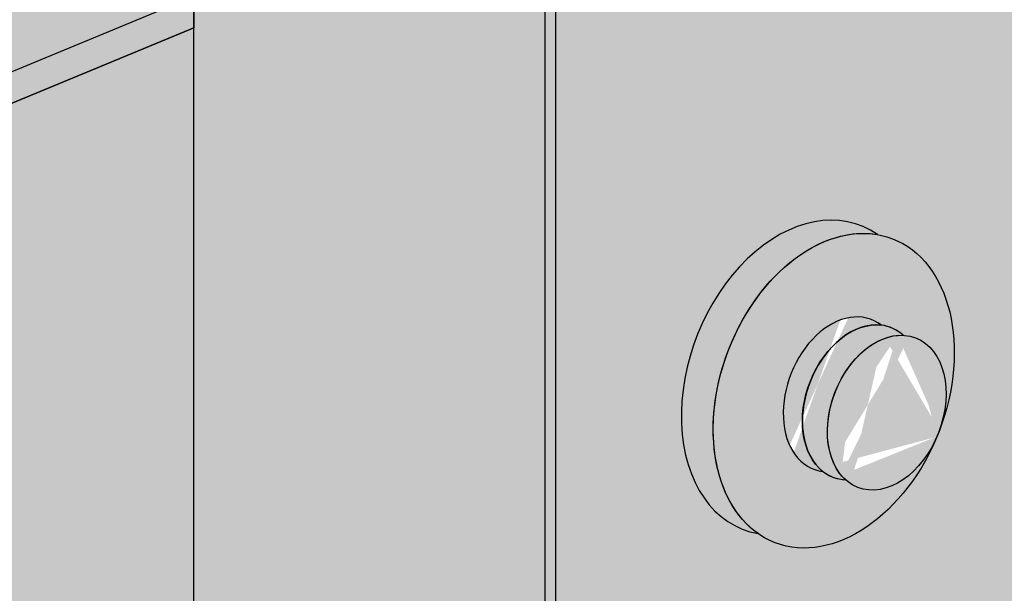
# Model space of a CAD drawing. Units: inches. Extents: x 22.7 to 39.4, y 14.9 to 36.9.
# Drawn here: x 28.6 to 29.3, y 29.7 to 30.1 of the extents above; entities that cross this region are included whole.
import ezdxf
from ezdxf import colors
from ezdxf.entities.mleader import LeaderData, LeaderLine
from ezdxf.math import Vec2, Vec3

# ---------------------------------------------------------------- set-up
doc = ezdxf.new("R2010")
doc.units = ezdxf.units.IN
doc.header["$MEASUREMENT"] = 0
doc.layers.add('POLYCOAT PRODUCTS', color=175, linetype='Continuous')
doc.styles.get("Standard").update_dxf_attribs({"font": 'arial.ttf'})

msp = doc.modelspace()

# ---------------------------------------------------------------- hatches: boundary and pattern name
at = {"true_color": 0x4c80b8, "transparency": 33554646}
h = msp.add_hatch(color=145, dxfattribs=at)
h.dxf.hatch_style = 1
h.paths.add_polyline_path([(29.00188062570803, 30.41196607021973), (28.74283351794206, 30.30466524488955), (28.74283351794206, 30.09843849275974), (28.74283351794206, 29.3426662429832), (29.00188062570804, 29.44996706831339)])
at = {"true_color": 0xcbb28b, "transparency": 33554595}
h = msp.add_hatch(color=43, dxfattribs=at)
h.dxf.hatch_style = 1
h.paths.add_polyline_path([(28.08910011265534, 29.82765325011363), (28.74283351794206, 30.09843849275974), (28.74283351794206, 30.30466524488954), (27.50497096525889, 29.79192578721441), (27.50497096525889, 27.51347761322765), (28.08910011265534, 27.75543182825669)])
h.paths.add_polyline_path([(28.08910011265534, 27.75543182825669), (27.50497096525889, 27.51347761322765), (28.91176713546517, 25.57229860166851), (29.49589628286159, 25.81425281669754)])
h.paths.add_polyline_path([(29.49589628286159, 25.81425281669754), (28.91176713546517, 25.57229860166851), (29.82386975678475, 24.31372646279638), (30.40799890418116, 24.5556806778254)])
at = {"transparency": 33554592}
h = msp.add_hatch(dxfattribs=at)
h.set_pattern_fill('AR-SAND', color=256, scale=0.1, angle=70)
h.set_pattern_definition([(107.5, (1.84706757853591, 1.638600239977563), (-0.183216707466577, 0.05998181478670631), [0, -0.152, 0, -0.17, 0, -0.1625]), (77.5, (1.84706757853591, 1.638600239977563), (-0.2046650549886276, 0.2628276912094729), [0, -0.082, 0, -0.137, 0, -0.0525]), (37.49999999999999, (1.804999100906851, 1.523018047620897), (0.1059781475043393, 0.2928271637870171), [0, -0.05, 0, -0.18, 0, -0.235]), (27.49999999999999, (1.804999100906851, 1.523018047620897), (0.02034106003381046, 0.3125017709977032), [0, -0.02499999999999998, 0, -0.1179999999999999, 0, -0.1349999999999999])])
h.paths.add_polyline_path([(29.49589628286159, 25.81425281669754), (28.91176713546517, 25.57229860166851), (29.82386975678475, 24.31372646279638), (30.40799890418116, 24.5556806778254)])
h.paths.add_polyline_path([(28.08910011265534, 27.75543182825669), (27.50497096525889, 27.51347761322765), (28.91176713546517, 25.57229860166851), (29.49589628286159, 25.81425281669754)])
h.paths.add_polyline_path([(28.08910011265534, 29.82765325011363), (28.74283351794206, 30.09843849275974), (28.74283351794206, 30.30466524488955), (27.50497096525889, 29.79192578721439), (27.50497096525889, 27.51347761322765), (28.08910011265534, 27.75543182825669)])
at = {"true_color": 0xf8f0e8}
h = msp.add_hatch(color=7, dxfattribs=at)
h.dxf.hatch_style = 1
edge = h.paths.add_edge_path()
edge.add_line((33.20724899818347, 27.20170051709407), (32.85522328143071, 27.69065270725704))
edge.add_line((32.85522328143071, 27.69065270725704), (32.67368624093307, 28.03777149997896))
edge.add_line((32.67368624093307, 28.03777149997896), (32.45385747126723, 28.35237061370404))
edge.add_line((32.45385747126723, 28.35237061370404), (32.35601831855494, 28.66199404961455))
edge.add_line((32.35601831855494, 28.66199404961455), (32.22839544049495, 29.11766798181752))
edge.add_line((32.22839544049495, 29.11766798181752), (32.20841824647632, 29.40906077979129))
edge.add_line((32.20841824647632, 29.40906077979129), (32.19086827460119, 29.68759162063888))
edge.add_line((32.19086827460119, 29.68759162063888), (32.1174412033422, 29.97334373009072))
edge.add_line((32.1174412033422, 29.97334373009072), (29.1286177172713, 28.73533250662092))
edge.add_arc((29.1086159299539, 28.78303410227016), 0.05172536827683589, 203.6784178058089, 292.7488233808402, ccw=False)
edge.add_line((29.06124511693415, 28.76226104767478), (28.94945232439132, 29.02887195107915))
edge.add_line((28.94945232439132, 29.02887195107915), (28.95671769968784, 29.03191840035373))
edge.add_line((28.95671769968784, 29.03191840035373), (29.03757758399351, 29.06582381140704))
edge.add_line((29.03757758399351, 29.06582381140704), (29.00188062570804, 29.15095629697074))
edge.add_line((29.00188062570804, 29.15095629697074), (29.00188062570804, 29.36462161479103))
edge.add_line((29.00188062570804, 29.36462161479103), (28.08910011265534, 28.98653554681474))
edge.add_line((28.08910011265534, 28.98653554681474), (28.13456421889502, 28.79044919782572))
edge.add_line((28.13456421889502, 28.79044919782572), (28.18889019970611, 28.57781166881087))
edge.add_line((28.18889019970611, 28.57781166881087), (28.22598768887521, 28.40219439596441))
edge.add_line((28.22598768887521, 28.40219439596441), (28.2803381907717, 28.05222351964817))
edge.add_line((28.2803381907717, 28.05222351964817), (28.38285494957766, 27.8047261701683))
edge.add_line((28.38285494957766, 27.8047261701683), (28.66596883084578, 27.40660771480212))
edge.add_line((28.66596883084578, 27.40660771480212), (28.84223942504103, 27.25913144517423))
edge.add_line((28.84223942504103, 27.25913144517423), (29.22079695329995, 26.85845714871472))
edge.add_line((29.22079695329995, 26.85845714871472), (29.35418874635646, 26.72506535565822))
edge.add_line((29.35418874635646, 26.72506535565822), (29.54021474293786, 26.56944431466044))
edge.add_line((29.54021474293786, 26.56944431466044), (29.88620061385681, 26.28000798644613))
edge.add_line((29.88620061385681, 26.28000798644613), (30.17742484154406, 25.98878375875889))
edge.add_line((30.17742484154406, 25.98878375875889), (30.43461166217021, 25.73159693813274))
edge.add_line((30.43461166217021, 25.73159693813274), (30.84606522035232, 25.45754550269891))
edge.add_line((30.84606522035232, 25.45754550269891), (31.14477564641478, 25.25858739573015))
edge.add_line((31.14477564641478, 25.25858739573015), (31.71461294864292, 25.02255305680116))
edge.add_line((31.71461294864292, 25.02255305680116), (32.09360164767855, 24.86557079767447))
edge.add_line((32.09360164767855, 24.86557079767447), (33.51556804082865, 25.45456856295599))
edge.add_line((33.51556804082865, 25.45456856295599), (33.44484029414905, 25.93622763810492))
edge.add_line((33.44484029414905, 25.93622763810492), (33.38379524457496, 26.14136066044163))
edge.add_line((33.38379524457496, 26.14136066044163), (33.33491800300752, 26.43083266498444))
edge.add_line((33.33491800300752, 26.43083266498444), (33.33491800300752, 26.89348027415316))
edge.add_line((33.33491800300752, 26.89348027415316), (33.20724899818347, 27.20170051709407))
h.paths.add_polyline_path([(29.00188062570804, 29.36462161479103), (29.00188062570804, 29.44996706831339), (28.74283351794206, 29.3426662429832), (28.74283351794206, 30.09843849275974), (28.08910011265534, 29.82765325011363), (28.08910011265534, 28.98653554681474)])
h.paths.add_polyline_path([(25.69269623907545, 28.29357879765196), (25.75821364590666, 28.40705827506378), (25.78193431308258, 28.58723463032183), (25.80261413167009, 28.74431344740833), (25.80261413167009, 28.83541307098163), (25.80261413167009, 28.91442190618078), (23.53527604016517, 27.96408373159064), (23.53527604016517, 27.94072309334063), (24.04096311695493, 27.73126064781751), (24.488127240286, 27.73126064781751), (24.7834648617597, 27.85359349611092), (25.12074736450777, 27.99330048310032), (25.41354949352912, 28.11458309603267), (25.5845180197599, 28.18540057833641)])
at = {"layer": 'POLYCOAT PRODUCTS'}
h = msp.add_hatch(color=252, dxfattribs=at)
h.dxf.hatch_style = 1
edge = h.paths.add_edge_path()
edge.add_line((32.2868175121296, 30.52662169634881), (32.2868175121296, 31.00461073768781))
edge.add_line((32.2868175121296, 31.00461073768781), (30.18769708783002, 30.13512658888856))
edge.add_spline(control_points=[(30.18769708783, 30.13512658888856), (30.18031222583622, 30.13127893975096), (30.17181775202539, 30.12957665329879), (30.14916107740443, 30.13298125063771), (30.14570729681185, 30.13644886900452), (30.13187596138998, 30.14219107487818), (30.1187718661421, 30.14760984123707), (30.08978071320859, 30.15961836997095), (30.07218215006309, 30.16690793350409), (30.02700463187924, 30.1856210742502), (29.99942567684087, 30.19704465146317), (29.96716807180933, 30.2104061889569), (29.96248942181616, 30.21234414923767), (29.95781077182298, 30.21428210951844)], knot_values=[0.7555011276163859, 0.7555011276163859, 0.7555011276163859, 0.7555011276163859, 0.7656058990590147, 0.7656058990590147, 0.7839891341789569, 0.7839891341789569, 0.8267604442874175, 0.8267604442874175, 0.8928309002385555, 0.8928309002385555, 0.9963708380719593, 0.9963708380719593, 1.013935939025346, 1.013935939025346, 1.013935939025346, 1.013935939025346], degree=3, periodic=0)
edge.add_line((29.95781077182298, 30.21428210951844), (29.71970200815306, 30.11565423028641))
edge.add_spline(control_points=[(29.71970200814989, 30.11565423028724), (29.71387669507675, 30.11217722651211), (29.70691670777571, 30.11098798165465), (29.69265485000592, 30.11416872798488), (29.68934175199375, 30.11638642610499), (29.67418788700123, 30.12266336250726), (29.66302246341058, 30.12728823238815), (29.63600373646675, 30.13847975552634), (29.62015043311358, 30.14504640878364), (29.53693295276706, 30.17951621776968), (29.46956877577373, 30.20741937349841), (29.35274697279877, 30.25580854867152), (29.30328934681716, 30.27629456811588), (29.16857241101849, 30.33209615000503), (29.08331310120143, 30.36741171244983), (29.00975885719623, 30.39787887788688)], knot_values=[0, 0, 0, 0, 0.01248027355717785, 0.01248027355717785, 0.02963504035588549, 0.02963504035588549, 0.07765887187485876, 0.07765887187485876, 0.1458458388153256, 0.1458458388153256, 0.4355872767533304, 0.4355872767533304, 0.6483104822981738, 0.6483104822981738, 1.015021041627632, 1.015021041627632, 1.015021041627632, 1.015021041627632], degree=3, periodic=0)
edge.add_line((29.00975885719623, 30.39787887788688), (29.00975885719625, 29.15259243993467))
edge.add_line((29.00975885719625, 29.15259243993467), (32.2868175121296, 30.52662169634881))
edge = h.paths.add_edge_path(flags=16)
edge.add_ellipse((29.21534167182595, 29.83055122743734), major_axis=(-0.0433418598412918, -0.1122101077268118), ratio=0.692585569444743, start_angle=90.86900092857502, end_angle=187.8564735163958, ccw=False)
edge.add_ellipse((29.25447473086294, 29.81434178364705), major_axis=(-0.02133185642208917, -0.05522720796709046), ratio=0.6925855694447427, start_angle=92.75429743153887, end_angle=193.158623720448, ccw=False)
edge.add_ellipse((29.21534167182595, 29.83055122743734), major_axis=(-0.0433418598412918, -0.1122101077268118), ratio=0.692585569444743, start_angle=90.86900092857502, end_angle=187.8564735163958, ccw=False)
edge.add_ellipse((29.25447473086294, 29.81434178364705), major_axis=(-0.02133185642208917, -0.05522720796709046), ratio=0.6925855694447427, start_angle=344.9287711040348, end_angle=445.3330979866722)
edge.add_ellipse((29.21534167182595, 29.83055122743734), major_axis=(-0.0433418598412918, -0.1122101077268118), ratio=0.692585569444743, start_angle=350.2309212895072, end_angle=447.2183941885804, ccw=False)
edge.add_ellipse((29.1917537683289, 29.84032165697375), major_axis=(-0.04334185984129185, -0.1122101077268119), ratio=0.6925855694447427, start_angle=170.2309212670245, end_angle=367.856473493845, ccw=False)
edge = h.paths.add_edge_path(flags=0)
edge.add_ellipse((29.25447473086294, 29.81434178364705), major_axis=(-0.02133185642208917, -0.05522720796709048), ratio=0.6925855694447428, start_angle=193.1586237204404, end_angle=344.9287711040576)
edge.add_ellipse((29.23599531002381, 29.82199621038342), major_axis=(-0.02133185642208917, -0.05522720796709048), ratio=0.6925855694447428, start_angle=348.27870105398307, end_angle=373.158623720449, ccw=False)
edge.add_ellipse((29.23599531002381, 29.82199621038342), major_axis=(-0.02133185642208917, -0.05522720796709048), ratio=0.6925855694447428, start_angle=189.8086937704996, end_angle=348.2787010539831)
edge.add_ellipse((29.22184169994476, 29.82785882763471), major_axis=(-0.02133185642208917, -0.05522720796709048), ratio=0.6925855694447428, start_angle=168.2787012071133, end_angle=369.80869368091373, ccw=False)
edge.add_ellipse((29.23599531002381, 29.82199621038342), major_axis=(-0.02133185642208917, -0.05522720796709048), ratio=0.6925855694447428, start_angle=164.9287711040483, end_angle=189.8086937704996, ccw=False)
edge = h.paths.add_edge_path(flags=0)
edge.add_ellipse((29.23599531002381, 29.82199621038342), major_axis=(-0.02133185642208917, -0.05522720796709048), ratio=0.6925855694447428, start_angle=189.8086937705044, end_angle=348.2787010539831)
edge.add_ellipse((29.23599531002381, 29.82199621038342), major_axis=(-0.02133185642208917, -0.05522720796709046), ratio=0.6925855694447427, start_angle=348.27870105397363, end_angle=373.15862372044955, ccw=False)
edge.add_ellipse((29.22184169994476, 29.82785882763471), major_axis=(-0.02133185642208917, -0.05522720796709046), ratio=0.6925855694447427, start_angle=168.2787012071133, end_angle=369.80869368091237, ccw=False)
edge = h.paths.add_edge_path(flags=0)
edge.add_ellipse((29.21534167182595, 29.83055122743734), major_axis=(-0.04334185984129185, -0.1122101077268119), ratio=0.6925855694447427, start_angle=187.856473516386, end_angle=350.2309212895016)
edge.add_ellipse((29.1917537683289, 29.84032165697375), major_axis=(-0.0433418598412918, -0.1122101077268118), ratio=0.692585569444743, start_angle=170.230921267024, end_angle=367.85647349384504, ccw=False)
h = msp.add_hatch(color=250, dxfattribs=at)
h.dxf.hatch_style = 1
edge = h.paths.add_edge_path()
edge.add_spline(control_points=[(29.00188062570803, 30.41196607021973), (29.00188062570804, 29.99162947913672), (29.00188062570804, 29.57129288805373), (29.00188062570804, 29.15095629697073)], knot_values=[10.32268746054077, 10.32268746054077, 10.32268746054077, 10.32268746054077, 11.32268746054077, 11.32268746054077, 11.32268746054077, 11.32268746054077], weights=[1, 1, 1, 1], degree=3, periodic=0)
edge.add_spline(control_points=[(29.00188062570804, 29.15095629697073), (29.05083611786419, 29.03420397606097), (29.09979161002035, 28.91745165515122), (29.1487471021765, 28.80069933424146)], knot_values=[11.32268746054077, 11.32268746054077, 11.32268746054077, 11.32268746054077, 12.32268746054077, 12.32268746054077, 12.32268746054077, 12.32268746054077], weights=[1, 1, 1, 1], degree=3, periodic=0)
edge.add_spline(control_points=[(29.1487471021765, 28.80069933424146), (29.15529284330341, 28.78582897958576), (29.1534316047667, 28.76968865847383), (29.14367309233928, 28.75669844640124), (29.13391457991187, 28.74370823432865), (29.11893119158104, 28.73742553995328), (29.10282617331957, 28.73957089803165), (29.0867211550581, 28.74171625611004), (29.07390491456975, 28.75170215387798), (29.06788721787066, 28.76679392318859)], knot_values=[12.32268746054077, 12.32268746054077, 12.32268746054077, 12.32268746054077, 13.38163294988133, 13.38163294988133, 13.38163294988133, 14.44057843922189, 14.44057843922189, 14.44057843922189, 15.49952392856245, 15.49952392856245, 15.49952392856245, 15.49952392856245], weights=[1, 0.9087156638143443, 0.9087156638143443, 0.9999999999999999, 0.9087156638143441, 0.9087156638143441, 0.9999999999999999, 0.9087156638143441, 0.9087156638143441, 0.9999999999999999], degree=3, periodic=0)
edge.add_spline(control_points=[(29.06788721787066, 28.76679392318859), (29.03083071180971, 28.8551687489103), (28.99377420574878, 28.94354357463201), (28.95671769968784, 29.03191840035372)], knot_values=[15.49952392856245, 15.49952392856245, 15.49952392856245, 15.49952392856245, 16.49952392856245, 16.49952392856245, 16.49952392856245, 16.49952392856245], weights=[0.9999999999999999, 1, 1, 1], degree=3, periodic=0)
edge.add_spline(control_points=[(28.95671769968784, 29.03191840035372), (28.95429590792232, 29.0309029172622), (28.95187411615682, 29.02988743417067), (28.94945232439131, 29.02887195107915)], knot_values=[16.49952392856245, 16.49952392856245, 16.49952392856245, 16.49952392856245, 17.49952392856245, 17.49952392856245, 17.49952392856245, 17.49952392856245], weights=[1, 1, 1, 1], degree=3, periodic=0)
edge.add_spline(control_points=[(28.94945232439131, 29.02887195107915), (28.98671658857226, 28.94000164994435), (29.02398085275321, 28.85113134880956), (29.06124511693416, 28.76226104767476)], knot_values=[17.49952392856245, 17.49952392856245, 17.49952392856245, 17.49952392856245, 18.49952392856245, 18.49952392856245, 18.49952392856245, 18.49952392856245], weights=[1, 1, 1, 1], degree=3, periodic=0)
edge.add_spline(control_points=[(29.06124511693394, 28.76226104767528), (29.06868806702499, 28.74528816602854), (29.08349470748756, 28.73418955250942), (29.10180978302335, 28.73175847367982), (29.12079124593193, 28.72923894092977), (29.1384496558508, 28.73664330035952), (29.14995750976082, 28.75194732851599), (29.16146536367082, 28.76725135667245), (29.16367661389555, 28.78627119767788), (29.15598674297362, 28.80380715686556)], knot_values=[0.03386749057092677, 0.03386749057092677, 0.03386749057092677, 0.03386749057092677, 1.058013873480363, 1.058013873480363, 1.058013873480363, 2.116027746960727, 2.116027746960727, 2.116027746960727, 3.17404162044109, 3.17404162044109, 3.17404162044109, 3.17404162044109], weights=[0.9915290271690925, 0.9089658232370629, 0.9117894808473654, 0.9999999999999999, 0.9088724477205469, 0.9088724477205469, 1, 0.9088724477205469, 0.9088724477205469, 1], degree=3, periodic=0)
edge.add_spline(control_points=[(29.15598674297362, 28.80380715686556), (29.10724411438117, 28.92006353708269), (29.05850148578871, 29.03631991729982), (29.00975885719625, 29.15257629751694)], knot_values=[3.17404162044109, 3.17404162044109, 3.17404162044109, 3.17404162044109, 4.17404162044109, 4.17404162044109, 4.17404162044109, 4.17404162044109], weights=[1, 1, 1, 1], degree=3, periodic=0)
edge.add_spline(control_points=[(29.00975885719625, 29.15257629751694), (29.00975885719625, 29.56767715764025), (29.00975885719625, 29.98277801776356), (29.00975885719624, 30.39787887788687)], knot_values=[4.17404162044109, 4.17404162044109, 4.17404162044109, 4.17404162044109, 5.17404162044109, 5.17404162044109, 5.17404162044109, 5.17404162044109], weights=[1, 1, 1, 1], degree=3, periodic=0)
edge.add_spline(control_points=[(29.00975885719624, 30.39787887788687), (29.08331310120143, 30.36741171244982), (29.16857241101849, 30.33209615000503), (29.30328934681717, 30.27629456811587), (29.35274697279878, 30.25580854867151), (29.46956877577373, 30.20741937349841), (29.53693295276706, 30.17951621776967), (29.62015043311358, 30.14504640878363), (29.63600373646675, 30.13847975552633), (29.66302246341058, 30.12728823238815), (29.67418788700124, 30.12266336250725), (29.68934175199375, 30.11638642610498), (29.69265485000592, 30.11416872798487), (29.70916630679619, 30.11048626554273), (29.71922424405206, 30.11342284608216), (29.73209644570045, 30.12759984185776), (29.73355829785433, 30.13677957950051), (29.73132459447108, 30.16179200417747), (29.71888683925535, 30.1748916946841), (29.69435650685612, 30.18664627108459), (29.68200413771904, 30.19107360945888), (29.63886474747921, 30.20894252996872), (29.60804277193355, 30.22170941025886), (29.51557684529661, 30.26001005112928), (29.4539328942053, 30.28554381170956), (29.26900104093139, 30.3621450934504), (29.14571313874878, 30.41321261461097), (28.89005607844178, 30.51910923630657), (28.75768692031738, 30.5739383368416), (28.62531776219299, 30.62876743737663)], knot_values=[5.17404162044109, 5.17404162044109, 5.17404162044109, 5.17404162044109, 5.540752179770548, 5.540752179770548, 5.753475385315392, 5.753475385315392, 6.043216823253397, 6.043216823253397, 6.111403790193863, 6.111403790193863, 6.159427621712835, 6.159427621712835, 6.176582388511543, 6.176582388511543, 6.19373715531025, 6.19373715531025, 6.210891922108958, 6.210891922108958, 6.245174182371672, 6.245174182371672, 6.279456442634384, 6.279456442634384, 6.365241245184427, 6.365241245184427, 6.53681085028451, 6.53681085028451, 6.879950060484679, 6.879950060484679, 7.248364540490929, 7.248364540490929, 7.248364540490929, 7.248364540490929], weights=[1, 1, 1, 1, 1, 1, 1, 1, 1, 1, 1, 1, 1, 1, 1, 1, 1, 1, 1, 1, 1, 1, 1, 1, 1, 1, 1, 1, 1, 1], degree=3, periodic=0)
edge.add_spline(control_points=[(28.62531776219299, 30.62876743737663), (28.62531776219299, 30.62515946337565), (28.62531776219299, 30.62155148937468), (28.62531776219299, 30.6179435153737)], knot_values=[7.248364540490929, 7.248364540490929, 7.248364540490929, 7.248364540490929, 8.248364540490929, 8.248364540490929, 8.248364540490929, 8.248364540490929], weights=[1, 1, 1, 1], degree=3, periodic=0)
edge.add_spline(control_points=[(28.62531776219299, 30.6179435153737), (28.98078505257951, 30.47070414271559), (29.34007917728967, 30.32187964337967), (29.69937330199984, 30.17305514404376)], knot_values=[8.248364540490929, 8.248364540490929, 8.248364540490929, 8.248364540490929, 9.248364540490929, 9.248364540490929, 9.248364540490929, 9.248364540490929], weights=[1, 1, 1, 1], degree=3, periodic=0)
edge.add_spline(control_points=[(29.69937330199984, 30.17305514404376), (29.70754366056408, 30.169670870717), (29.72433860302633, 30.15840986291946), (29.72467176384599, 30.12401002930412), (29.70473400665186, 30.12083466747301), (29.69937330199983, 30.12305514404376)], knot_values=[9.248364540490929, 9.248364540490929, 9.248364540490929, 9.248364540490929, 9.274895137641526, 9.305280305830493, 9.322687460540767, 9.322687460540767, 9.322687460540767, 9.322687460540767], weights=[1, 1, 1, 1, 1, 1], degree=3, periodic=0)
edge.add_spline(control_points=[(29.69937330199983, 30.12305514404376), (29.4668757432359, 30.21935878610242), (29.23437818447196, 30.31566242816107), (29.00188062570803, 30.41196607021973)], knot_values=[9.322687460540767, 9.322687460540767, 9.322687460540767, 9.322687460540767, 10.32268746054077, 10.32268746054077, 10.32268746054077, 10.32268746054077], weights=[1, 1, 1, 1], degree=3, periodic=0)
h = msp.add_hatch(color=250, dxfattribs=at)
h.dxf.hatch_style = 1
edge = h.paths.add_edge_path()
edge.add_ellipse((29.21534167182595, 29.83055122743734), major_axis=(-0.04334185984129184, -0.112210107726812), ratio=0.6925855694447428, start_angle=187.8564735163853, end_angle=350.23092128950196, ccw=False)
edge.add_ellipse((29.1917537683289, 29.84032165697375), major_axis=(-0.04334185984129184, -0.112210107726812), ratio=0.6925855694447428, start_angle=170.230921267024, end_angle=367.856473493845)
edge = h.paths.add_edge_path()
edge.add_ellipse((29.23599531002381, 29.82199621038342), major_axis=(-0.02133185642208917, -0.05522720796709048), ratio=0.6925855694447428, start_angle=189.8086937705026, end_angle=348.2787010539813, ccw=False)
edge.add_ellipse((29.22184169994476, 29.82785882763471), major_axis=(-0.02133185642208917, -0.05522720796709048), ratio=0.6925855694447428, start_angle=168.2787012071133, end_angle=369.8086936809124)
edge = h.paths.add_edge_path()
edge.add_ellipse((29.25447473086294, 29.81434178364705), major_axis=(-0.02133185642208917, -0.05522720796709048), ratio=0.6925855694447428, start_angle=193.1586237204424, end_angle=344.928771104055, ccw=False)
edge.add_ellipse((29.23599531002381, 29.82199621038342), major_axis=(-0.02133185642208917, -0.05522720796709048), ratio=0.6925855694447428, start_angle=164.9287711040473, end_angle=189.8086937705027)
edge.add_ellipse((29.23599531002381, 29.82199621038342), major_axis=(-0.02133185642208917, -0.05522720796709048), ratio=0.6925855694447428, start_angle=189.8086937705027, end_angle=348.2787010539813)
edge.add_ellipse((29.23599531002381, 29.82199621038342), major_axis=(-0.02133185642208917, -0.05522720796709048), ratio=0.6925855694447428, start_angle=348.2787010539813, end_angle=373.1586237204496)
h = msp.add_hatch(color=253, dxfattribs=at)
h.dxf.hatch_style = 1
edge = h.paths.add_edge_path()
edge.add_ellipse((29.22184169994476, 29.82785882763471), major_axis=(-0.02133185642208917, -0.05522720796709048), ratio=0.6925855694447428, start_angle=168.2787012071133, end_angle=369.80869368091237, ccw=False)
edge.add_ellipse((29.23599531002381, 29.82199621038342), major_axis=(-0.02133185642208917, -0.05522720796709048), ratio=0.6925855694447428, start_angle=164.9287711040473, end_angle=189.8086937705026, ccw=False)
edge.add_ellipse((29.25447473086294, 29.81434178364705), major_axis=(-0.02133185642208917, -0.05522720796709048), ratio=0.6925855694447428, start_angle=92.75429743153188, end_angle=193.1586237204424, ccw=False)
edge.add_ellipse((29.21534167182595, 29.83055122743734), major_axis=(-0.04334185984129184, -0.112210107726812), ratio=0.6925855694447428, start_angle=90.86900092857526, end_angle=187.8564735163853)
edge.add_ellipse((29.21534167182595, 29.83055122743734), major_axis=(-0.04334185984129184, -0.112210107726812), ratio=0.6925855694447428, start_angle=187.8564735163853, end_angle=350.230921289502)
edge.add_ellipse((29.21534167182595, 29.83055122743734), major_axis=(-0.04334185984129184, -0.112210107726812), ratio=0.6925855694447428, start_angle=350.230921289502, end_angle=447.2183941886021)
edge.add_ellipse((29.25447473086294, 29.81434178364705), major_axis=(-0.02133185642208917, -0.05522720796709048), ratio=0.6925855694447428, start_angle=344.928771104055, end_angle=445.33309798670075, ccw=False)
edge.add_ellipse((29.23599531002381, 29.82199621038342), major_axis=(-0.02133185642208917, -0.05522720796709048), ratio=0.6925855694447428, start_angle=348.2787010539813, end_angle=373.15862372044955, ccw=False)
edge = h.paths.add_edge_path(flags=17)
edge.add_ellipse((29.25447473086294, 29.81434178364705), major_axis=(-0.02133185642208917, -0.05522720796709048), ratio=0.6925855694447428, start_angle=92.75429743153187, end_angle=193.1586237204424)
edge.add_ellipse((29.25447473086294, 29.81434178364705), major_axis=(-0.02133185642208917, -0.05522720796709048), ratio=0.6925855694447428, start_angle=193.1586237204424, end_angle=344.928771104055)
edge.add_ellipse((29.25447473086294, 29.81434178364705), major_axis=(-0.02133185642208917, -0.05522720796709048), ratio=0.6925855694447428, start_angle=344.928771104055, end_angle=445.3330979867007)
edge.add_ellipse((29.21534167182595, 29.83055122743734), major_axis=(-0.04334185984129184, -0.112210107726812), ratio=0.6925855694447428, start_angle=87.21839418860218, end_angle=90.86900092857526)

# ---------------------------------------------------------------- linework, layer by layer
for p, q in [((29.00188062570803, 30.41196607021973), (29.00188062570804, 29.15095629697074)), ((29.00975885719623, 30.39787887788688), (29.00975885719625, 29.15257629751695)), ((29.00975885719623, 30.39787887788688), (29.00975885719625, 29.15257629751695)), ((28.08910011265534, 29.82765325011363), (28.74283351794206, 30.09843849275974))]:
    msp.add_line(p, q)
for points in [[(29.00188062570804, 29.44996706831339), (28.74283351794206, 29.3426662429832), (28.74283351794206, 30.30466524488954), (27.17772498110454, 30.95295442743356)], [(28.74283351794206, 30.30466524488954), (28.74283351794206, 30.09843849275974), (28.08910011265534, 29.82765325011363), (28.08910011265534, 27.75543182825669), (27.50497096525889, 27.51347761322765), (27.50497096525889, 29.79192578721441), (29.00188062570802, 30.41196607021973)], [(28.08910011265534, 28.98653554681474), (28.08910011265534, 29.82765325011363), (28.74283351794206, 30.09843849275974)]]:
    msp.add_lwpolyline(points)
at = {"color": 33}
msp.add_lwpolyline([(28.74283351794205, 30.12179913100975), (28.74283351794205, 30.12179913100975), (28.08910011265534, 29.85101388836364), (28.08910011265534, 29.00989618506475), (28.14153699915445, 28.81542652802872), (28.19339701940594, 28.60303909290374), (28.23086026133183, 28.42555503421442), (28.29041727387112, 28.05125109878326), (28.39903792855679, 27.82138359904554), (28.67250298508494, 27.4365025072913), (28.84223942504102, 27.28249208342424), (29.22079695329995, 26.88181778696473), (29.35418874635645, 26.74842599390823), (29.54021474293786, 26.59280495291046), (29.88620061385681, 26.30336862469614), (30.17742484154405, 26.0121443970089), (30.43461166217021, 25.75495757638275), (30.84606522035231, 25.48090614094892), (31.14477564641477, 25.28194803398016), (31.71461294864291, 25.04591369505117), (32.09360164767855, 24.88893143592448), (33.51556804082865, 25.477929201206)], dxfattribs=at)
msp.add_lwpolyline([(28.74283351794206, 30.09843849275974), (28.08910011265534, 29.82765325011363), (28.08910011265534, 28.98653554681474), (29.00188062570804, 29.36462161479103), (29.00188062570804, 29.44996706831339), (28.74283351794206, 29.3426662429832), (28.74283351794206, 30.09843849275974)], close=True)
for centre, major_axis, ratio, start_param, end_param in [((29.1917537683289, 29.84032165697375), (-0.0433418598412918, -0.1122101077268118), 0.692585569444743, 2.971090064812806, 6.420306637242844), ((29.1917537683289, 29.84032165697375), (-0.04334185984129185, -0.1122101077268119), 0.6925855694447427, 2.971090064812814, 6.420306637242843), ((29.22184169994476, 29.82785882763471), (-0.02133185642208917, -0.05522720796709046), 0.6925855694447428, 2.937017397043884, 6.454379307231069), ((29.22184169994476, 29.82785882763471), (-0.02133185642208917, -0.05522720796709048), 0.6925855694447428, 2.937017397043883, 6.454379307231093), ((29.23599531002381, 29.82199621038342), (-0.02133185642208917, -0.05522720796709046), 0.6925855694447428, 2.878550087033708, 6.512846616132457), ((29.23599531002381, 29.82199621038342), (-0.02133185642208917, -0.05522720796709048), 0.6925855694447428, 3.312786655204869, 6.07861004796105), ((29.23599531002381, 29.82199621038342), (-0.02133185642208917, -0.05522720796709048), 0.6925855694447428, 2.878550087033726, 3.312786655204869), ((29.23599531002381, 29.82199621038342), (-0.02133185642208917, -0.05522720796709048), 0.6925855694447428, 6.07861004796105, 6.512846616132447)]:
    msp.add_ellipse(centre, major_axis=major_axis, ratio=ratio, start_param=start_param, end_param=end_param)
for centre, major_axis, ratio in [((29.21534167182595, 29.83055122743734), (-0.0433418598412918, -0.1122101077268118), 0.692585569444743), ((29.25447473086294, 29.81434178364705), (-0.02133185642208917, -0.05522720796709046), 0.6925855694447428)]:
    msp.add_ellipse(centre, major_axis=major_axis, ratio=ratio)
at = {"extrusion": (0, 0, -1)}
for centre, major_axis, ratio, start_param, end_param in [((29.21534167182595, 29.83055122743734), (-0.04334185984129185, -0.1122101077268119), 0.6925855694447427, 0.1705025883846789, 3.004471323133121), ((29.23599531002381, 29.82199621038342), (-0.02133185642208917, -0.05522720796709048), 0.6925855694447428, 0.2045752592185367, 2.970398651974634), ((29.25447473086294, 29.81434178364705), (-0.02133185642208917, -0.05522720796709048), 0.6925855694447428, 0.2630425665559051, 2.911931344637082)]:
    msp.add_ellipse(centre, major_axis=major_axis, ratio=ratio, start_param=start_param, end_param=end_param, dxfattribs=at)

# ---------------------------------------------------------------- leaders
ml = msp.add_multileader_mtext('Standard')
ml.set_content('-', color=256)
ml.set_leader_properties()
ml.build(insert=Vec2(0, 0))
ml.multileader.update_dxf_attribs({"dogleg_length": 0.36, "arrow_head_size": 0.25})
ctx = ml.context
ctx.base_point, ctx.char_height, ctx.arrow_head_size, ctx.landing_gap_size, ctx.plane_origin = Vec3(34.80714350408363, 27.42473404632689), 0.18, 0.25, 0.09, Vec3(30.3686215340168, 28.11083814151691)
notes = []
notes.append((ctx, [(1, (1, 1, 0), (33.77668346171656, 27.42473404632689), (1, 0), 1.030460042367068, [(0, [(27.91916844659285, 29.85099620739517)], 0, [])])]))
ctx.mtext.insert, ctx.mtext.flow_direction = Vec3(34.89714350408363, 27.51473404632689), 5
for ctx, leaders in notes:
    for number, flags, end, landing, length, lines in leaders:
        leader = LeaderData()
        leader.index, (leader.has_last_leader_line, leader.has_dogleg_vector, leader.attachment_direction) = number, flags
        leader.last_leader_point, leader.dogleg_vector, leader.dogleg_length = Vec3(end), Vec3(landing), length
        for number, points, colour, breaks in lines:
            line = LeaderLine()
            line.index, line.vertices, line.color, line.breaks = number, Vec3.list(points), colors.encode_raw_color(colour), breaks
            leader.lines.append(line)
        ctx.leaders.append(leader)

doc.saveas('drawing.dxf')
